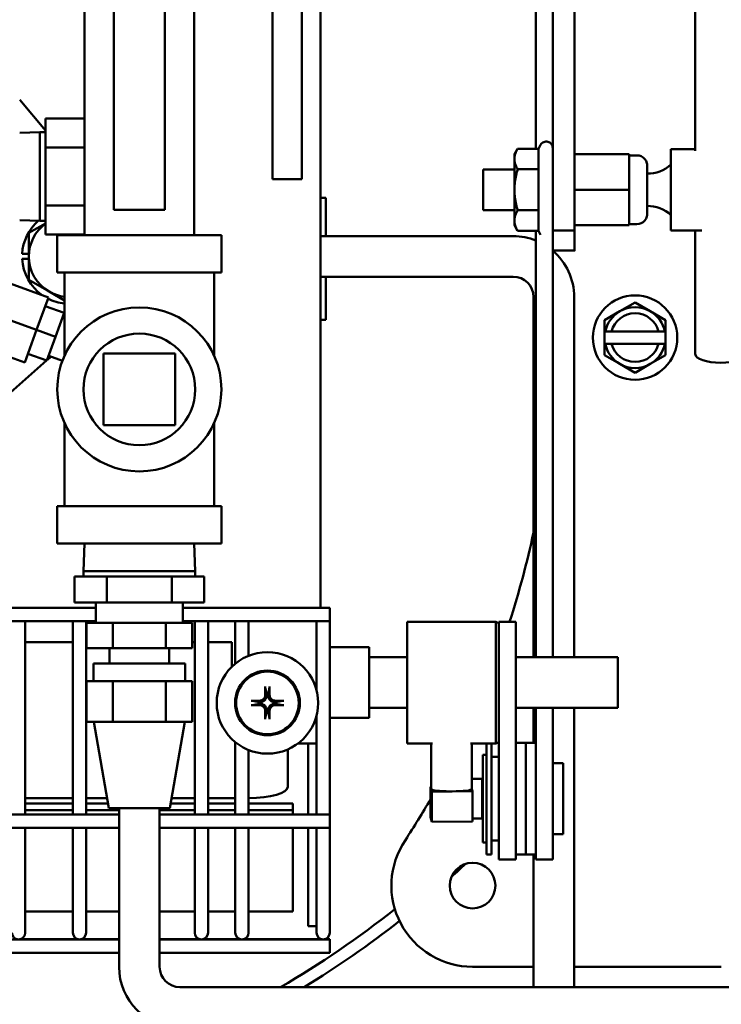
# Model space of a CAD drawing. Extents: x -130 to 94, y -66 to 71.
# Drawn here: x -42 to -38, y -41 to -35 of the extents above; entities that cross this region are included whole.
import ezdxf

# ---------------------------------------------------------------- set-up
doc = ezdxf.new("R2010")
doc.units = 0
doc.header["$LTSCALE"] = 0.35
doc.header["$MEASUREMENT"] = 0
doc.layers.get('DEFPOINTS').update_dxf_attribs({"linetype": 'CONTINUOUS'})
doc.layers.add('DIMENSIONS', color=60, linetype='CONTINUOUS')
doc.layers.add('Visible (ANSI)', color=7, linetype='CONTINUOUS', lineweight=50)
doc.styles.add('ROMANS', font='romans.shx')
doc.dimstyles.new('DIM$0', dxfattribs={"dimscale": 12.8, "dimtxt": 0.125, "dimasz": 0.1563, "dimexe": 0.125, "dimexo": 0.0625, "dimgap": 0.09375, "dimtad": 0, "dimdec": 6, "dimzin": 0, "dimdsep": 46, "dimlunit": 5, "dimtxsty": 'ROMANS', "dimcen": 0, "dimaunit": 1, "dimadec": 0, "dimazin": 0, "dimtfac": 0.87, "dimtdec": 6, "dimtix": 1, "dimtofl": 0, "dimtmove": 0, "dimatfit": 3, "dimfxl": 1, "dimtolj": 1, "dimtzin": 0, "dimarcsym": 0})

# ---------------------------------------------------------------- blocks, each defined once
blk = doc.blocks.new('*D7')
at = {"layer": 'DEFPOINTS', "color": 0, "transparency": 16777216}
for p in [(-61.7482, 9.7144), (-16.3347, 9.7144), (-61.5733, -47.2856)]:
    blk.add_point(p, dxfattribs=at)
at = {"layer": 'DIMENSIONS', "color": 0, "lineweight": -2, "transparency": 16777216}
for p, q in [((-60.9482, 9.7144), (-14.7347, 9.7144)), ((-16.3347, 7.7138), (-16.3347, -16.2903)), ((-16.3347, -45.2849), (-16.3347, -21.2808)), ((-60.7733, -47.2856), (-14.7347, -47.2856))]:
    blk.add_line(p, q, dxfattribs=at)
at = {"layer": 'DIMENSIONS', "color": 0, "transparency": 16777216}
for points in [[(-16.6682, 7.7138), (-16.0013, 7.7138), (-16.3347, 9.7144)], [(-16.6682, -45.2849), (-16.0013, -45.2849), (-16.3347, -47.2856)]]:
    blk.add_solid(points, dxfattribs=at)
at = {"layer": 'DIMENSIONS', "color": 0, "transparency": 16777216, "insert": (-16.3347, -18.7856), "char_height": 1.6, "attachment_point": 5, "rotation": 90, "style": 'ROMANS'}
blk.add_mtext('\\A1;57', dxfattribs=at)

msp = doc.modelspace()

# ---------------------------------------------------------------- linework, layer by layer
at = {"layer": 'Visible (ANSI)'}
for p, q in [((-38.0968594, -36.0918425), (-38.0968594, -31.4219756)), ((-38.8394279, -32.8147909), (-38.8392706, -36.0797183)), ((-38.8393032, -36.5834629), (-38.8395117, -33.0470781)), ((-38.9740091, -33.0911727), (-38.9738032, -36.5834629)), ((-40.4042492, -34.5603032), (-40.4042492, -38.9073653)), ((-41.8564844, -36.6110409), (-41.8564844, -34.8300558)), ((-41.1814844, -36.6110409), (-41.1814844, -34.8300558)), ((-40.6987988, -34.9387218), (-40.6987988, -35.7671883)), ((-40.5194988, -35.7671883), (-40.5194988, -34.9387218)), ((-39.0781329, -34.9772494), (-39.0781329, -36.0787112)), ((-41.6752969, -35.0424149), (-41.6752969, -36.4551034)), ((-41.3627969, -35.0424149), (-41.3627969, -36.4551034)), ((-38.8393443, -35.0225785), (-38.8392862, -36.1125899)), ((-38.8393008, -36.3035356), (-38.8393579, -35.2328079)), ((-42.2553411, -35.7787495), (-42.0963411, -35.9670792)), ((-40.6987988, -36.2671883), (-40.6987988, -35.7671883)), ((-40.5194988, -35.7671883), (-40.5194988, -36.2671883)), ((-41.8564844, -35.8922158), (-42.0963411, -35.8922158)), ((-42.0963411, -35.8922158), (-42.0963411, -36.0711944)), ((-42.2553411, -35.9804755), (-42.1304219, -35.9765717)), ((-42.1304219, -35.9765717), (-42.1304219, -36.5237742)), ((-42.0963411, -35.9765717), (-42.1304219, -35.9765717)), ((-42.0963411, -36.0711944), (-42.0963411, -36.4291516)), ((-41.8564844, -36.0711944), (-42.0963411, -36.0711944)), ((-39.2097869, -36.1125906), (-39.1902279, -36.0787135)), ((-39.0623539, -36.0787112), (-39.1902266, -36.0787112)), ((-39.0623539, -36.0787112), (-39.0484279, -36.0545906)), ((-38.2462869, -36.0815906), (-38.0968594, -36.0815906)), ((-38.8392943, -36.1125981), (-38.8393018, -36.3316055)), ((-38.8392795, -36.1125832), (-38.8392943, -36.1125981)), ((-38.5032943, -36.1125981), (-38.8392943, -36.1125981)), ((-38.5032795, -36.1125832), (-38.8392795, -36.1125832)), ((-38.5032943, -36.1125981), (-38.5033018, -36.3316055)), ((-38.5032795, -36.1125832), (-38.5032943, -36.1125981)), ((-38.4557869, -36.1195906), (-38.5032869, -36.1195906)), ((-38.5032792, -36.1195906), (-38.5032795, -36.1125832)), ((-39.2097975, -36.2065906), (-39.4022869, -36.2065906)), ((-39.0623668, -36.2051767), (-39.1902395, -36.2051767)), ((-38.8392975, -36.2065906), (-38.839306, -36.2065906)), ((-40.5194988, -36.2671883), (-40.6987988, -36.2671883)), ((-40.4042492, -36.382221), (-40.3709261, -36.382221)), ((-40.3709261, -36.382221), (-40.3709261, -36.617173)), ((-38.5033018, -36.3316055), (-38.8393018, -36.3316055)), ((-38.8393018, -36.3316055), (-38.8392943, -36.5505981)), ((-38.5033018, -36.3316055), (-38.5032943, -36.5505981)), ((-42.0963411, -36.4291516), (-42.0963411, -36.6081301)), ((-41.8564844, -36.4291516), (-42.0963411, -36.4291516)), ((-39.2097975, -36.4565906), (-39.4022869, -36.4565906)), ((-39.0623668, -36.4580561), (-39.1902395, -36.4580561)), ((-42.2553411, -36.5198705), (-42.1304219, -36.5237742)), ((-42.1990911, -36.5978354), (-42.0963411, -36.5385127)), ((-42.0963411, -36.5237742), (-42.1304219, -36.5237742)), ((-39.2097869, -36.5505906), (-39.1902451, -36.584438)), ((-38.5032943, -36.5505981), (-38.8392943, -36.5505981)), ((-38.5032943, -36.5505981), (-38.5032795, -36.5505832)), ((-38.4557869, -36.5435906), (-38.5032869, -36.5435906)), ((-38.5032795, -36.5505832), (-38.5032792, -36.5435906)), ((-42.1990911, -36.742173), (-42.1990911, -36.5978354)), ((-41.8564844, -36.6081301), (-42.0963411, -36.6081301)), ((-42.0239844, -36.6110409), (-41.0139844, -36.6110409)), ((-42.0239844, -36.6110409), (-42.0239844, -36.8410409)), ((-41.0139844, -36.6110409), (-41.0139844, -36.8410409)), ((-39.2172492, -36.617173), (-40.4042492, -36.617173)), ((-39.0623539, -36.58447), (-39.1902266, -36.58447)), ((-39.0781329, -36.58447), (-39.0781329, -39.210923)), ((-39.0623539, -36.58447), (-39.0484279, -36.6085906)), ((-38.9738032, -36.5834629), (-38.8393032, -36.5834629)), ((-38.2462869, -36.5815906), (-38.0562154, -36.5815906)), ((-38.0968594, -37.3426788), (-38.0968594, -36.5815906)), ((-42.2401733, -36.726573), (-42.1990911, -36.726573)), ((-42.1990911, -36.8865105), (-42.1990911, -36.742173)), ((-38.9737869, -36.7065906), (-38.8392869, -36.7065906)), ((-38.9735329, -39.210923), (-38.9735329, -36.7065906)), ((-38.9674001, -36.7125296), (-38.9674001, -36.7065906)), ((-42.1990911, -36.757773), (-42.2401733, -36.757773)), ((-42.0239844, -36.8410409), (-41.0139844, -36.8410409)), ((-41.9789844, -36.8410409), (-41.9789844, -37.3526542)), ((-41.0589844, -36.8410409), (-41.0589844, -37.3526542)), ((-39.2172492, -36.867173), (-40.4042492, -36.867173)), ((-40.3709261, -36.867173), (-40.3709261, -37.132221)), ((-42.3138534, -36.9089775), (-42.0788821, -36.9943504)), ((-42.0740911, -36.9586793), (-42.1990911, -36.8865105)), ((-41.9789844, -37.0135892), (-42.0740911, -36.9586793)), ((-42.1516198, -37.1945458), (-42.0788821, -36.9943504)), ((-42.0982618, -37.0476888), (-41.9807762, -37.0903753)), ((-39.0922492, -39.210923), (-39.0922492, -36.992173)), ((-38.8422492, -39.210923), (-38.8422492, -36.992173)), ((-38.4674001, -37.0257856), (-38.5611501, -37.0799122)), ((-38.3736501, -37.0799122), (-38.4674001, -37.0257856)), ((-42.3865911, -37.109173), (-42.1516198, -37.1945458)), ((-42.0341342, -37.2372323), (-41.9807762, -37.0903753)), ((-38.5611501, -37.0799122), (-38.6549001, -37.1340388)), ((-38.2799001, -37.1340388), (-38.3736501, -37.0799122)), ((-41.9914478, -37.1197467), (-41.9789844, -37.124275)), ((-40.3709261, -37.132221), (-40.4042492, -37.132221)), ((-38.6549001, -37.1340388), (-38.6549001, -37.204792)), ((-38.2799001, -37.204792), (-38.2799001, -37.1340388)), ((-42.2243575, -37.3947413), (-42.1516198, -37.1945458)), ((-42.1516198, -37.1945458), (-42.0341342, -37.2372323)), ((-38.6511118, -37.204792), (-38.6549001, -37.204792)), ((-38.6549001, -37.279792), (-38.6549001, -37.204792)), ((-38.6511118, -37.204792), (-38.6126369, -37.204792)), ((-38.6126369, -37.204792), (-38.3221632, -37.204792)), ((-38.3221632, -37.204792), (-38.2836883, -37.204792)), ((-38.2799001, -37.204792), (-38.2836883, -37.204792)), ((-38.2799001, -37.204792), (-38.2799001, -37.279792)), ((-42.0874923, -37.3840893), (-42.0341342, -37.2372323)), ((-38.6549001, -37.279792), (-38.6511118, -37.279792)), ((-38.6549001, -37.279792), (-38.6549001, -37.3505451)), ((-38.6126369, -37.279792), (-38.6511118, -37.279792)), ((-38.3221632, -37.279792), (-38.6126369, -37.279792)), ((-38.2836883, -37.279792), (-38.3221632, -37.279792)), ((-38.2836883, -37.279792), (-38.2799001, -37.279792)), ((-38.2799001, -37.3505451), (-38.2799001, -37.279792)), ((-42.4593287, -37.3093684), (-42.2243575, -37.3947413)), ((-42.2049779, -37.3414029), (-42.0874923, -37.3840893)), ((-42.0768207, -37.3547179), (-41.9924463, -37.3853739)), ((-41.7389844, -37.3410409), (-41.7389845, -37.7810409)), ((-41.2989844, -37.3410409), (-41.7389844, -37.3410409)), ((-41.2989845, -37.7810409), (-41.2989844, -37.3410409)), ((-38.6549001, -37.3505451), (-38.5611501, -37.4046717)), ((-38.3736501, -37.4046717), (-38.2799001, -37.3505451)), ((-42.0893748, -37.3834053), (-42.6011302, -37.8358237)), ((-42.06272, -37.3598411), (-42.0862354, -37.3806299)), ((-38.5611501, -37.4046717), (-38.4674001, -37.4587983)), ((-38.4674001, -37.4587983), (-38.3736501, -37.4046717)), ((-41.9789844, -37.7694276), (-41.9789844, -38.2810409)), ((-41.0589844, -37.7694275), (-41.0589844, -38.2810409)), ((-41.7389845, -37.7810409), (-41.2989845, -37.7810409)), ((-42.0239844, -38.2810409), (-41.0139844, -38.2810409)), ((-42.0239844, -38.2810409), (-42.0239844, -38.5110409)), ((-41.0139844, -38.2810409), (-41.0139844, -38.5110409)), ((-42.0239844, -38.5110409), (-41.0139844, -38.5110409)), ((-41.8564907, -38.5110409), (-41.8617694, -38.6799601)), ((-41.1814782, -38.5110409), (-41.1761995, -38.6799601)), ((-41.1761995, -38.6799601), (-41.8617694, -38.6799601)), ((-41.8617694, -38.7140409), (-41.8617694, -38.6799601)), ((-41.1761995, -38.7140409), (-41.1761995, -38.6799601)), ((-41.7181703, -38.7140409), (-41.9173561, -38.7140409)), ((-41.9173561, -38.8740409), (-41.9173561, -38.7140409)), ((-41.3197986, -38.7140409), (-41.7181703, -38.7140409)), ((-41.7181703, -38.8740409), (-41.7181703, -38.7140409)), ((-41.3197986, -38.8740409), (-41.3197986, -38.7140409)), ((-41.1206128, -38.7140409), (-41.3197986, -38.7140409)), ((-41.1206128, -38.8740409), (-41.1206128, -38.7140409)), ((-41.7864845, -38.9073653), (-42.8815911, -38.9073653)), ((-41.9173561, -38.8740409), (-41.7181703, -38.8740409)), ((-41.7864845, -38.8740409), (-41.7864845, -38.9992909)), ((-41.7181703, -38.8740409), (-41.3197986, -38.8740409)), ((-41.3197986, -38.8740409), (-41.1206128, -38.8740409)), ((-41.2514845, -38.8740409), (-41.2514845, -38.9992909)), ((-40.3461907, -38.9073653), (-41.2514845, -38.9073653)), ((-40.3461907, -38.9893653), (-40.3461907, -38.9073653)), ((-41.7864845, -38.9893653), (-42.8815911, -38.9893653)), ((-42.2211907, -38.9893653), (-42.2211907, -40.1788653)), ((-41.9281907, -38.9893653), (-41.9281907, -40.1788653)), ((-41.8461907, -38.9893653), (-41.8461907, -40.1788653)), ((-40.3461907, -38.9893653), (-41.2514845, -38.9893653)), ((-41.1781907, -38.9893653), (-41.1781907, -40.1788653)), ((-41.0961907, -38.9893653), (-41.0961907, -40.1788653)), ((-40.9281907, -38.9893653), (-40.9281907, -39.2502809)), ((-40.8461907, -38.9893653), (-40.8461907, -39.2019401)), ((-40.4281907, -38.9893653), (-40.4281907, -39.4124147)), ((-40.3461907, -38.9893653), (-40.3461907, -40.1788653)), ((-39.8692329, -39.7421711), (-39.8692329, -38.9921711)), ((-39.8692329, -38.9921711), (-39.3242329, -38.9921711)), ((-39.3242329, -39.7421711), (-39.3242329, -38.9921711)), ((-39.3067329, -39.0009211), (-39.3242329, -38.9921711)), ((-39.3067329, -39.6566615), (-39.3067329, -38.9921711)), ((-39.2021329, -38.9921711), (-39.3067329, -38.9921711)), ((-39.2021329, -39.6566615), (-39.2021329, -38.9921711)), ((-41.8440327, -38.9992909), (-41.6815086, -38.9992909)), ((-41.8440327, -38.9992909), (-41.8440327, -39.1555409)), ((-41.6815086, -38.9992909), (-41.3564603, -38.9992909)), ((-41.6815086, -38.9992909), (-41.6815086, -39.1555409)), ((-41.3564603, -38.9992909), (-41.1939362, -38.9992909)), ((-41.3564603, -38.9992909), (-41.3564603, -39.1555409)), ((-41.1939362, -38.9992909), (-41.1939362, -39.1555409)), ((-41.9281907, -39.117173), (-42.2211907, -39.117173)), ((-41.8440327, -39.117173), (-41.8461907, -39.117173)), ((-41.8440327, -39.1555409), (-41.6815086, -39.1555409)), ((-41.7019845, -39.1555409), (-41.7019845, -39.2495409)), ((-41.6815086, -39.1555409), (-41.3564603, -39.1555409)), ((-41.3564603, -39.1555409), (-41.1939362, -39.1555409)), ((-41.3359845, -39.1555409), (-41.3359845, -39.2495409)), ((-41.1781907, -39.117173), (-41.1939362, -39.117173)), ((-40.9490911, -39.117173), (-41.0961907, -39.117173)), ((-40.9490911, -39.2690033), (-40.9490911, -39.117173)), ((-40.1039492, -39.149673), (-40.3461907, -39.149673)), ((-40.1039492, -39.149673), (-40.1039492, -39.584673)), ((-39.8692329, -39.210923), (-40.1039492, -39.210923)), ((-38.5742329, -39.210923), (-39.2021329, -39.210923)), ((-38.5742329, -39.523423), (-38.5742329, -39.210923)), ((-41.2374845, -39.2495409), (-41.8004845, -39.2495409)), ((-41.8004845, -39.2495409), (-41.8004845, -39.3585409)), ((-41.2374845, -39.2495409), (-41.2374845, -39.3585409)), ((-41.8434553, -39.3585409), (-41.7707228, -39.3585409)), ((-41.8434553, -39.3585409), (-41.8434553, -39.6085409)), ((-41.7539523, -39.3585409), (-41.7707228, -39.3585409)), ((-41.7539523, -39.3585409), (-41.6812199, -39.3585409)), ((-41.6812199, -39.3585409), (-41.535755, -39.3585409)), ((-41.6812199, -39.3585409), (-41.6812199, -39.6085409)), ((-41.5022139, -39.3585409), (-41.535755, -39.3585409)), ((-41.5022139, -39.3585409), (-41.356749, -39.3585409)), ((-41.356749, -39.3585409), (-41.2840166, -39.3585409)), ((-41.356749, -39.3585409), (-41.356749, -39.6085409)), ((-41.2672461, -39.3585409), (-41.2840166, -39.3585409)), ((-41.2672461, -39.3585409), (-41.1945136, -39.3585409)), ((-41.1945136, -39.3585409), (-41.1945136, -39.6085409)), ((-40.7434384, -39.3980911), (-40.7349707, -39.4427385)), ((-40.7257114, -39.4427385), (-40.7172437, -39.3980911)), ((-40.7797755, -39.4875434), (-40.8244229, -39.4790757)), ((-40.8244229, -39.5052703), (-40.7797755, -39.4968026)), ((-40.6362592, -39.4790757), (-40.6809066, -39.4875434)), ((-40.6809066, -39.4968026), (-40.6362592, -39.5052703)), ((-39.8692329, -39.523423), (-40.1039492, -39.523423)), ((-38.5742329, -39.523423), (-39.2021329, -39.523423)), ((-39.0922492, -39.7385313), (-39.0922492, -39.523423)), ((-39.0781329, -39.523423), (-39.0781329, -40.1999893)), ((-38.9735329, -40.1999893), (-38.9735329, -39.523423)), ((-38.8422492, -41.117173), (-38.8422492, -39.523423)), ((-40.7349707, -39.5416075), (-40.7434384, -39.5862548)), ((-40.7172437, -39.5862548), (-40.7257114, -39.5416075)), ((-40.4281907, -39.5719313), (-40.4281907, -40.1788653)), ((-40.1039492, -39.584673), (-40.3461907, -39.584673)), ((-41.8434553, -39.6085409), (-41.7623376, -39.6085409)), ((-41.7064845, -40.1397909), (-41.7999845, -39.6085409)), ((-41.7623376, -39.6085409), (-41.6812199, -39.6085409)), ((-41.6812199, -39.6085409), (-41.5189845, -39.6085409)), ((-41.5189845, -39.6085409), (-41.356749, -39.6085409)), ((-41.356749, -39.6085409), (-41.2756313, -39.6085409)), ((-41.3314845, -40.1397909), (-41.2379845, -39.6085409)), ((-41.2756313, -39.6085409), (-41.1945136, -39.6085409)), ((-39.3067329, -39.6566615), (-39.3067329, -40.3717717)), ((-39.2021329, -39.6566615), (-39.2021329, -40.3717717)), ((-40.9281907, -39.7340651), (-40.9281907, -40.1788653)), ((-40.6054829, -39.7786458), (-40.6054829, -40.0089887)), ((-40.5101992, -39.742173), (-40.5428411, -39.742173)), ((-40.4281907, -39.742173), (-40.5101992, -39.742173)), ((-40.4789492, -39.742173), (-40.4789492, -40.1788653)), ((-39.8692329, -39.7421711), (-39.7145196, -39.7421711)), ((-39.7222329, -40.0226346), (-39.7222329, -39.7421711)), ((-39.4799461, -39.7421711), (-39.3242329, -39.7421711)), ((-39.4722329, -40.0226346), (-39.4722329, -39.7421711)), ((-39.3827329, -40.4257813), (-39.3827329, -39.7421711)), ((-39.3517329, -40.4257813), (-39.3517329, -39.7421711)), ((-39.3067329, -39.7334211), (-39.3242329, -39.7421711)), ((-39.2021329, -39.7385313), (-39.1401329, -39.7385313)), ((-39.1401329, -39.7385313), (-39.1401329, -40.4260313)), ((-39.1401329, -39.7385313), (-39.0781329, -39.7385313)), ((-39.1401329, -39.7385313), (-39.1401329, -40.4260313)), ((-40.8461907, -39.7824058), (-40.8461907, -40.1788653)), ((-39.4045329, -40.3522813), (-39.4045329, -39.8122813)), ((-39.3827329, -39.8122813), (-39.4045329, -39.8122813)), ((-39.3517329, -39.8247813), (-39.3067329, -39.8247813)), ((-38.9735329, -39.8637813), (-38.9105329, -39.8637813)), ((-38.9105329, -39.8637813), (-38.9105329, -40.3007813)), ((-39.4075329, -39.9597813), (-39.4722329, -39.9597813)), ((-39.4075329, -40.2047813), (-39.4075329, -39.9597813)), ((-39.7263305, -40.008713), (-39.7222329, -40.0086973)), ((-39.7221634, -40.0231149), (-39.7263305, -40.008713)), ((-39.7263305, -40.194963), (-39.7263305, -40.008713)), ((-39.7179964, -40.0375169), (-39.7221634, -40.0231149)), ((-39.4722329, -40.0223943), (-39.4681353, -40.0365561)), ((-39.4045329, -39.9788153), (-39.4075329, -39.9788153)), ((-41.9281907, -40.0789605), (-42.2211907, -40.0789605)), ((-41.7171906, -40.0789605), (-41.8461907, -40.0789605)), ((-41.1781907, -40.0789605), (-41.3207783, -40.0789605)), ((-40.9281907, -40.0789605), (-41.0961907, -40.0789605)), ((-39.5930659, -40.0370365), (-39.7179964, -40.0375169)), ((-39.7179964, -40.2237668), (-39.7179964, -40.0375169)), ((-39.4681353, -40.0365561), (-39.5930659, -40.0370365)), ((-39.4681353, -40.2228061), (-39.4681353, -40.0365561)), ((-41.9281907, -40.1112142), (-42.2211907, -40.1112142)), ((-41.7115139, -40.1112142), (-41.8461907, -40.1112142)), ((-41.7064845, -40.1397909), (-41.3314845, -40.1397909)), ((-41.6438399, -41.1173405), (-41.6438399, -40.1397909)), ((-41.3938399, -41.1173405), (-41.3938399, -40.1397909)), ((-41.1781907, -40.1112142), (-41.326455, -40.1112142)), ((-40.9281907, -40.1112142), (-41.0961907, -40.1112142)), ((-40.5742329, -40.1112142), (-40.8461907, -40.1112142)), ((-40.5742329, -40.1112142), (-40.5742329, -40.1534992)), ((-41.6438399, -40.1788653), (-46.7070899, -40.1788653)), ((-42.2211907, -40.1534992), (-41.9281907, -40.1534992)), ((-41.8461907, -40.1534992), (-41.6438399, -40.1534992)), ((-41.3938399, -40.1534992), (-41.1781907, -40.1534992)), ((-40.3461907, -40.1788653), (-41.3938399, -40.1788653)), ((-41.0961907, -40.1534992), (-40.9281907, -40.1534992)), ((-40.8461907, -40.1534992), (-40.5742329, -40.1534992)), ((-40.5742329, -40.1534992), (-40.5742329, -40.1788653)), ((-40.3461907, -40.2608653), (-40.3461907, -40.1788653)), ((-39.7179964, -40.2237668), (-39.7263305, -40.194963)), ((-39.4075329, -40.2047813), (-39.4681353, -40.2047813)), ((-39.4045329, -40.1857472), (-39.4075329, -40.1857472)), ((-39.0781329, -40.4574277), (-39.0781329, -40.1999893)), ((-38.9735329, -40.1999893), (-38.9735329, -40.4574277)), ((-41.6438399, -40.2608653), (-46.7070899, -40.2608653)), ((-42.2211907, -40.2608653), (-42.2211907, -40.8448653)), ((-41.9281907, -40.2608653), (-41.9281907, -40.8448653)), ((-41.8461907, -40.2608653), (-41.8461907, -40.8448653)), ((-40.3461907, -40.2608653), (-41.3938399, -40.2608653)), ((-41.1781907, -40.2608653), (-41.1781907, -40.8448653)), ((-41.0961907, -40.2608653), (-41.0961907, -40.8448653)), ((-40.9281907, -40.2608653), (-40.9281907, -40.8448653)), ((-40.8461907, -40.2608653), (-40.8461907, -40.8448653)), ((-40.5742329, -40.2608653), (-40.5742329, -40.4026804)), ((-40.4789492, -40.2608653), (-40.4789492, -40.867173)), ((-40.4281907, -40.2608653), (-40.4281907, -40.8448653)), ((-40.3461907, -40.2608653), (-40.3461907, -40.8448653)), ((-39.4681353, -40.2228061), (-39.7179964, -40.2237668)), ((-38.9735329, -40.3007813), (-38.9105329, -40.3007813)), ((-39.3827329, -40.3522813), (-39.4045329, -40.3522813)), ((-39.3517329, -40.3397813), (-39.3067329, -40.3397813)), ((-39.3067329, -40.4572813), (-39.3067329, -40.3717717)), ((-39.2021329, -40.4572813), (-39.2021329, -40.3717717)), ((-40.5742329, -40.4247775), (-40.5742329, -40.4026804)), ((-40.5742329, -40.4247775), (-40.5742329, -40.777173)), ((-39.3517329, -40.4257813), (-39.3827329, -40.4257813)), ((-39.2021329, -40.4260313), (-39.1401329, -40.4260313)), ((-39.1401329, -40.4260313), (-39.0781329, -40.4260313)), ((-39.0922492, -41.117173), (-39.0922492, -40.4260313)), ((-39.2021329, -40.4572813), (-39.3067329, -40.4572813)), ((-39.0781329, -40.4574277), (-38.9735329, -40.4574277)), ((-41.9281907, -40.777173), (-42.2211907, -40.777173)), ((-41.6438399, -40.777173), (-41.8461907, -40.777173)), ((-41.1781907, -40.777173), (-41.3938399, -40.777173)), ((-40.9281907, -40.777173), (-41.0961907, -40.777173)), ((-40.5742329, -40.777173), (-40.8461907, -40.777173)), ((-42.2211907, -40.9073653), (-42.2211907, -40.8448653)), ((-41.9281907, -40.8448653), (-41.9281907, -40.9073653)), ((-41.8461907, -40.9073653), (-41.8461907, -40.8448653)), ((-41.1781907, -40.8448653), (-41.1781907, -40.9073653)), ((-41.0961907, -40.9073653), (-41.0961907, -40.8448653)), ((-40.9281907, -40.8448653), (-40.9281907, -40.9073653)), ((-40.8461907, -40.9073653), (-40.8461907, -40.8448653)), ((-40.4281907, -40.867173), (-40.4789492, -40.867173)), ((-40.4281907, -40.8448653), (-40.4281907, -40.9073653)), ((-40.3461907, -40.9073653), (-40.3461907, -40.8448653)), ((-41.6438399, -40.9483653), (-46.7070899, -40.9483653)), ((-41.8998398, -40.9463653), (-42.2495415, -40.9463653)), ((-41.6438399, -40.9463653), (-41.8745415, -40.9463653)), ((-41.1498398, -40.9463653), (-41.3938399, -40.9463653)), ((-40.3461907, -40.9483653), (-41.3938399, -40.9483653)), ((-40.8998398, -40.9463653), (-41.1245415, -40.9463653)), ((-40.3998398, -40.9463653), (-40.8745415, -40.9463653)), ((-40.3461907, -40.9463653), (-40.3745415, -40.9463653)), ((-40.3461907, -40.9483653), (-40.3461907, -40.9463653)), ((-40.3461907, -41.0303653), (-40.3461907, -40.9483653)), ((-41.6438399, -41.0303653), (-46.7070899, -41.0303653)), ((-41.6438399, -41.0323653), (-46.7070899, -41.0323653)), ((-40.3461907, -41.0303653), (-41.3938399, -41.0303653)), ((-40.3461907, -41.0323653), (-41.3938399, -41.0323653)), ((-40.3461907, -41.0323653), (-40.3461907, -41.0303653)), ((-39.0922492, -41.117292), (-39.4674001, -41.117292)), ((-39.0922492, -41.117173), (-39.0922492, -41.2423405)), ((-38.8422492, -41.2423405), (-38.8422492, -41.117173)), ((-37.9364946, -41.117292), (-38.8422492, -41.117292)), ((-29.8008399, -41.2423405), (-41.2688399, -41.2423405))]:
    msp.add_line(p, q, dxfattribs=at)
at = {"layer": 'Visible (ANSI)', "flags": 128}
for points in [[(-39.1902266, -36.0787112), (-39.1918773, -36.0816211), (-39.1934462, -36.0844904), (-39.1949353, -36.0873217), (-39.1963462, -36.0901175), (-39.1976808, -36.0928803), (-39.1989404, -36.0956124), (-39.2001263, -36.098316), (-39.2012399, -36.1009934), (-39.2022823, -36.1036468), (-39.2032544, -36.1062782), (-39.2041571, -36.1088898), (-39.2049912, -36.1114837), (-39.2057575, -36.1140618), (-39.2064564, -36.1166261), (-39.2070884, -36.1191786), (-39.207654, -36.1217213), (-39.2081532, -36.1242561), (-39.2085864, -36.1267851), (-39.2089536, -36.12931), (-39.2092546, -36.1318329), (-39.2094894, -36.1343557), (-39.2096578, -36.1368805), (-39.2097592, -36.1394092), (-39.2097933, -36.1419439)], [(-39.0484279, -36.0545906), (-39.0447786, -36.0493075), (-39.0403352, -36.0446709), (-39.0352054, -36.0408121), (-39.0295258, -36.0378172), (-39.0234394, -36.0357761), (-39.0171049, -36.0347285), (-39.010685, -36.0347143), (-39.0043442, -36.0357211), (-38.9982483, -36.0377356), (-38.9925504, -36.0406935), (-38.9874025, -36.0445306), (-38.9829309, -36.0491366), (-38.9792584, -36.0544035), (-38.9764707, -36.0601857), (-38.974651, -36.0663212), (-38.9738334, -36.0726634)], [(-39.2097933, -36.1419439), (-39.2097598, -36.1444786), (-39.2096588, -36.1470073), (-39.209491, -36.1495321), (-39.2092567, -36.152055), (-39.2089562, -36.1545779), (-39.2085895, -36.1571028), (-39.2081569, -36.1596317), (-39.2076581, -36.1621665), (-39.2070931, -36.1647093), (-39.2064615, -36.1672618), (-39.2057632, -36.1698261), (-39.2049974, -36.1724042), (-39.2041638, -36.174998), (-39.2032616, -36.1776097), (-39.2022901, -36.1802411), (-39.2012483, -36.1828945), (-39.2001352, -36.1855719), (-39.1989498, -36.1882755), (-39.1976908, -36.1910076), (-39.1963568, -36.1937703), (-39.1949464, -36.1965662), (-39.1934579, -36.1993975), (-39.1918895, -36.2022668), (-39.1902395, -36.2051767)], [(-38.4557869, -36.1195906), (-38.441991, -36.1211364), (-38.4288948, -36.1256769), (-38.4171095, -36.1329961), (-38.4072257, -36.1427494), (-38.3997499, -36.1544233), (-38.3950244, -36.167457), (-38.3937782, -36.1742695), (-38.3932944, -36.1811246), (-38.3932868, -36.1819946), (-38.3932865, -36.182192), (-38.3932861, -36.1827266), (-38.3932853, -36.1846942), (-38.3932845, -36.1879256), (-38.3932837, -36.1923829), (-38.393283, -36.1980354), (-38.3932822, -36.2048682), (-38.3932816, -36.2127913), (-38.3932809, -36.2217093), (-38.3932804, -36.2315972)], [(-38.3932869, -36.2315906), (-38.3731084, -36.231318), (-38.3529945, -36.2290266), (-38.3332461, -36.2247544), (-38.3140756, -36.218521), (-38.2955567, -36.210368), (-38.2779537, -36.2004241), (-38.261504, -36.1888059), (-38.2462984, -36.1756016)], [(-39.1902395, -36.2051767), (-39.1918898, -36.2109952), (-39.1934585, -36.2167327), (-39.1949473, -36.2223942), (-39.196358, -36.2279847), (-39.1976922, -36.2335091), (-39.1989515, -36.2389721), (-39.2001372, -36.2443783), (-39.2012505, -36.249732), (-39.2022926, -36.2550376), (-39.2032644, -36.2602995), (-39.2041669, -36.2655216), (-39.2050008, -36.2707083), (-39.2057668, -36.2758634), (-39.2064654, -36.280991), (-39.2070972, -36.286095), (-39.2076625, -36.2911794), (-39.2081615, -36.296248), (-39.2085944, -36.3013048), (-39.2089613, -36.3063536), (-39.2092621, -36.3113984), (-39.2094967, -36.3164431), (-39.2096647, -36.3214916), (-39.2097659, -36.326548), (-39.2097998, -36.3316164)], [(-39.2097998, -36.3316164), (-39.2097659, -36.3366847), (-39.2096647, -36.3417411), (-39.2094967, -36.3467897), (-39.2092621, -36.3518343), (-39.2089613, -36.3568791), (-39.2085944, -36.361928), (-39.2081615, -36.3669847), (-39.2076625, -36.3720534), (-39.2070972, -36.3771377), (-39.2064654, -36.3822418), (-39.2057668, -36.3873694), (-39.2050008, -36.3925245), (-39.2041669, -36.3977111), (-39.2032644, -36.4029333), (-39.2022926, -36.4081951), (-39.2012505, -36.4135008), (-39.2001372, -36.4188545), (-39.1989515, -36.4242606), (-39.1976922, -36.4297236), (-39.196358, -36.4352481), (-39.1949473, -36.4408386), (-39.1934585, -36.4465001), (-39.1918898, -36.4522375), (-39.1902395, -36.4580561)], [(-38.3932804, -36.4315894), (-38.3932809, -36.4414507), (-38.3932816, -36.4503961), (-38.3932822, -36.4583249), (-38.3932829, -36.4651317), (-38.3932837, -36.4707875), (-38.3932845, -36.4752601), (-38.3932853, -36.4784944), (-38.3932861, -36.4804593), (-38.3932865, -36.4809855), (-38.3932868, -36.4811876), (-38.3932947, -36.4820764), (-38.3937806, -36.488931), (-38.3950301, -36.4957465), (-38.3997571, -36.508772), (-38.4072369, -36.5204478), (-38.4171264, -36.5301971), (-38.4289068, -36.5375094), (-38.4420025, -36.5420493), (-38.4557869, -36.5435906)], [(-38.2462984, -36.4875796), (-38.2615448, -36.4743586), (-38.2780861, -36.4626877), (-38.2956722, -36.452739), (-38.3141317, -36.4446389), (-38.3333817, -36.4384054), (-38.3531394, -36.4341184), (-38.3731499, -36.4318486), (-38.3932869, -36.4315906)], [(-39.1902395, -36.4580561), (-39.1918895, -36.4609648), (-39.1934579, -36.4638329), (-39.1949464, -36.4666631), (-39.1963568, -36.4694578), (-39.1976908, -36.4722194), (-39.1989498, -36.4749504), (-39.2001352, -36.4776529), (-39.2012483, -36.4803292), (-39.2022901, -36.4829815), (-39.2032616, -36.4856119), (-39.2041638, -36.4882224), (-39.2049974, -36.4908152), (-39.2057632, -36.4933922), (-39.2064615, -36.4959555), (-39.2070931, -36.498507), (-39.2076581, -36.5010487), (-39.2081568, -36.5035825), (-39.2085895, -36.5061104), (-39.2089562, -36.5086342), (-39.2092567, -36.5111561), (-39.209491, -36.513678), (-39.2096588, -36.5162017), (-39.2097597, -36.5187294), (-39.2097933, -36.5212631)], [(-39.2097933, -36.5212631), (-39.2097592, -36.5237967), (-39.2096578, -36.5263244), (-39.2094894, -36.5288481), (-39.2092546, -36.53137), (-39.2089536, -36.5338919), (-39.2085864, -36.5364158), (-39.2081532, -36.5389436), (-39.207654, -36.5414774), (-39.2070884, -36.5440191), (-39.2064564, -36.5465706), (-39.2057575, -36.5491339), (-39.2049912, -36.5517109), (-39.2041571, -36.5543037), (-39.2032544, -36.5569142), (-39.2022823, -36.5595446), (-39.2012399, -36.5621969), (-39.2001263, -36.5648732), (-39.1989404, -36.5675757), (-39.1976808, -36.5703067), (-39.1963462, -36.5730683), (-39.1949353, -36.575863), (-39.1934462, -36.5786932), (-39.1918773, -36.5815614), (-39.1902266, -36.58447)], [(-40.7434383, -39.3980889), (-40.7434652, -39.3979345), (-40.743492, -39.397762), (-40.7435182, -39.3975744), (-40.7435434, -39.3973747), (-40.7435671, -39.3971661), (-40.7435891, -39.3969505), (-40.7436104, -39.3967162), (-40.7436313, -39.3964623), (-40.7436514, -39.3961932), (-40.7436705, -39.3959135), (-40.7436882, -39.3956278), (-40.7437042, -39.3953407), (-40.7437182, -39.3950555), (-40.7437309, -39.3947572), (-40.7437426, -39.3944436), (-40.7437531, -39.39412), (-40.7437621, -39.3937918), (-40.7437697, -39.3934642), (-40.7437756, -39.3931426), (-40.7437796, -39.3928314), (-40.743782, -39.3925153), (-40.7437828, -39.3921903), (-40.7437822, -39.3918617), (-40.74378, -39.3915345)], [(-40.7169021, -39.3915345), (-40.7169, -39.3918617), (-40.7168993, -39.3921903), (-40.7169001, -39.3925153), (-40.7169025, -39.3928314), (-40.7169065, -39.3931426), (-40.7169124, -39.3934642), (-40.71692, -39.3937918), (-40.716929, -39.39412), (-40.7169395, -39.3944436), (-40.7169512, -39.3947572), (-40.7169639, -39.3950555), (-40.716978, -39.3953407), (-40.7169939, -39.3956278), (-40.7170116, -39.3959135), (-40.7170307, -39.3961932), (-40.7170508, -39.3964623), (-40.7170717, -39.3967162), (-40.717093, -39.3969505), (-40.717115, -39.3971661), (-40.7171387, -39.3973747), (-40.7171639, -39.3975744), (-40.7171901, -39.397762), (-40.7172169, -39.3979345), (-40.7172438, -39.3980889)], [(-40.7439795, -39.4428417), (-40.7440507, -39.4450984), (-40.7442717, -39.447389), (-40.7446437, -39.449694), (-40.745168, -39.4519938), (-40.7458459, -39.454269), (-40.7466785, -39.4565), (-40.7476639, -39.4586686), (-40.7487899, -39.4607607), (-40.7500423, -39.4627627), (-40.751407, -39.4646613), (-40.7528698, -39.466443), (-40.7544177, -39.4680956), (-40.7560826, -39.4696521), (-40.7578749, -39.4711224), (-40.7597818, -39.4724922), (-40.7617899, -39.4737469), (-40.7638864, -39.4748721), (-40.7660579, -39.4758533), (-40.7682893, -39.4766812), (-40.7705614, -39.4773556), (-40.7728546, -39.4778772), (-40.7751495, -39.4782469), (-40.7774264, -39.4784656), (-40.7796723, -39.4785345)], [(-40.7347807, -39.4438118), (-40.7347766, -39.4466108), (-40.7349531, -39.4494393), (-40.7353121, -39.4522776), (-40.7358558, -39.4551059), (-40.7365861, -39.4579045), (-40.7375043, -39.4606539), (-40.7386072, -39.4633401), (-40.7398953, -39.4659544), (-40.7413702, -39.4684882), (-40.7430371, -39.4709345), (-40.7449055, -39.4732846), (-40.746985, -39.475529), (-40.7492294, -39.4776085), (-40.7515795, -39.4794769), (-40.7540258, -39.4811438), (-40.7565596, -39.4826187), (-40.7591739, -39.4839068), (-40.7618601, -39.4850097), (-40.7646095, -39.485928), (-40.7674081, -39.4866583), (-40.7702364, -39.4872019), (-40.7730747, -39.487561), (-40.7759032, -39.4877374), (-40.7787022, -39.4877333)], [(-40.7349707, -39.4427385), (-40.7349622, -39.4427833), (-40.7349538, -39.4428281), (-40.7349454, -39.4428729), (-40.7349371, -39.4429177), (-40.7349289, -39.4429624), (-40.7349206, -39.4430072), (-40.7349125, -39.443052), (-40.7349043, -39.4430967), (-40.7348963, -39.4431415), (-40.7348882, -39.4431862), (-40.7348802, -39.4432309), (-40.7348723, -39.4432757), (-40.7348644, -39.4433204), (-40.7348566, -39.4433651), (-40.7348488, -39.4434098), (-40.734841, -39.4434545), (-40.7348333, -39.4434992), (-40.7348257, -39.4435439), (-40.7348181, -39.4435885), (-40.7348105, -39.4436332), (-40.734803, -39.4436779), (-40.7347955, -39.4437225), (-40.7347881, -39.4437671), (-40.7347807, -39.4438118)], [(-40.6819799, -39.4877333), (-40.6847789, -39.4877374), (-40.6876074, -39.487561), (-40.6904457, -39.4872019), (-40.693274, -39.4866583), (-40.6960726, -39.485928), (-40.698822, -39.4850097), (-40.7015082, -39.4839068), (-40.7041225, -39.4826187), (-40.7066563, -39.4811438), (-40.7091026, -39.4794769), (-40.7114527, -39.4776085), (-40.7136971, -39.475529), (-40.7157766, -39.4732846), (-40.717645, -39.4709345), (-40.7193119, -39.4684882), (-40.7207868, -39.4659544), (-40.7220749, -39.4633401), (-40.7231778, -39.4606539), (-40.7240961, -39.4579045), (-40.7248263, -39.4551059), (-40.72537, -39.4522776), (-40.7257291, -39.4494393), (-40.7259055, -39.4466108), (-40.7259014, -39.4438118)], [(-40.7259014, -39.4438118), (-40.725894, -39.4437671), (-40.7258866, -39.4437225), (-40.7258791, -39.4436779), (-40.7258716, -39.4436332), (-40.725864, -39.4435885), (-40.7258564, -39.4435439), (-40.7258488, -39.4434992), (-40.7258411, -39.4434545), (-40.7258333, -39.4434098), (-40.7258255, -39.4433651), (-40.7258177, -39.4433204), (-40.7258098, -39.4432757), (-40.7258019, -39.4432309), (-40.7257939, -39.4431862), (-40.7257858, -39.4431415), (-40.7257778, -39.4430967), (-40.7257696, -39.443052), (-40.7257615, -39.4430072), (-40.7257533, -39.4429624), (-40.725745, -39.4429177), (-40.7257367, -39.4428729), (-40.7257283, -39.4428281), (-40.7257199, -39.4427833), (-40.7257114, -39.4427385)], [(-40.6810098, -39.4785345), (-40.6832665, -39.4784633), (-40.6855571, -39.4782423), (-40.687862, -39.4778703), (-40.6901618, -39.477346), (-40.692437, -39.4766682), (-40.694668, -39.4758355), (-40.6968366, -39.4748501), (-40.6989287, -39.4737242), (-40.7009307, -39.4724717), (-40.7028293, -39.471107), (-40.7046111, -39.4696442), (-40.7062637, -39.4680963), (-40.7078201, -39.4664315), (-40.7092905, -39.4646391), (-40.7106603, -39.4627323), (-40.711915, -39.4607241), (-40.7130402, -39.4586277), (-40.7140214, -39.4564562), (-40.7148493, -39.4542248), (-40.7155236, -39.4519527), (-40.7160453, -39.4496594), (-40.716415, -39.4473646), (-40.7166337, -39.4450876), (-40.7167026, -39.4428417)], [(-40.8309795, -39.478734), (-40.8306524, -39.4787319), (-40.8303237, -39.4787312), (-40.8299987, -39.478732), (-40.8296827, -39.4787344), (-40.8293715, -39.4787385), (-40.8290498, -39.4787443), (-40.8287222, -39.4787519), (-40.828394, -39.478761), (-40.8280704, -39.4787714), (-40.8277568, -39.4787831), (-40.8274585, -39.4787958), (-40.8271733, -39.4788099), (-40.8268862, -39.4788259), (-40.8266005, -39.4788435), (-40.8263208, -39.4788626), (-40.8260517, -39.4788827), (-40.8257978, -39.4789036), (-40.8255635, -39.4789249), (-40.8253479, -39.4789469), (-40.8251393, -39.4789707), (-40.8249397, -39.4789958), (-40.8247521, -39.479022), (-40.8245795, -39.4790488), (-40.8244251, -39.4790757)], [(-40.8244251, -39.5052702), (-40.8245795, -39.5052971), (-40.8247521, -39.5053239), (-40.8249397, -39.5053501), (-40.8251393, -39.5053753), (-40.8253479, -39.505399), (-40.8255635, -39.505421), (-40.8257978, -39.5054423), (-40.8260517, -39.5054632), (-40.8263208, -39.5054833), (-40.8266005, -39.5055024), (-40.8268862, -39.5055201), (-40.8271733, -39.5055361), (-40.8274585, -39.5055501), (-40.8277568, -39.5055629), (-40.8280704, -39.5055745), (-40.828394, -39.505585), (-40.8287222, -39.5055941), (-40.8290498, -39.5056016), (-40.8293715, -39.5056075), (-40.8296827, -39.5056115), (-40.8299987, -39.5056139), (-40.8303237, -39.5056148), (-40.8306524, -39.5056141), (-40.8309795, -39.5056119)], [(-40.7787022, -39.4877333), (-40.7787469, -39.4877259), (-40.7787915, -39.4877185), (-40.7788362, -39.487711), (-40.7788808, -39.4877035), (-40.7789255, -39.487696), (-40.7789702, -39.4876883), (-40.7790149, -39.4876807), (-40.7790595, -39.487673), (-40.7791042, -39.4876652), (-40.7791489, -39.4876574), (-40.7791937, -39.4876496), (-40.7792384, -39.4876417), (-40.7792831, -39.4876338), (-40.7793278, -39.4876258), (-40.7793726, -39.4876178), (-40.7794173, -39.4876097), (-40.7794621, -39.4876016), (-40.7795068, -39.4875934), (-40.7795516, -39.4875852), (-40.7795964, -39.4875769), (-40.7796412, -39.4875686), (-40.7796859, -39.4875602), (-40.7797307, -39.4875518), (-40.7797755, -39.4875434)], [(-40.7797755, -39.4968026), (-40.7797307, -39.4967941), (-40.7796859, -39.4967857), (-40.7796412, -39.4967774), (-40.7795964, -39.496769), (-40.7795516, -39.4967608), (-40.7795068, -39.4967526), (-40.7794621, -39.4967444), (-40.7794173, -39.4967363), (-40.7793726, -39.4967282), (-40.7793278, -39.4967201), (-40.7792831, -39.4967122), (-40.7792384, -39.4967042), (-40.7791937, -39.4966963), (-40.7791489, -39.4966885), (-40.7791042, -39.4966807), (-40.7790595, -39.496673), (-40.7790149, -39.4966653), (-40.7789702, -39.4966576), (-40.7789255, -39.49665), (-40.7788808, -39.4966424), (-40.7788362, -39.4966349), (-40.7787915, -39.4966275), (-40.7787469, -39.49662), (-40.7787022, -39.4966127)], [(-40.7796723, -39.5058114), (-40.7774156, -39.5058826), (-40.775125, -39.5061036), (-40.7728201, -39.5064756), (-40.7705203, -39.5069999), (-40.7682451, -39.5076778), (-40.7660141, -39.5085104), (-40.7638455, -39.5094958), (-40.7617534, -39.5106218), (-40.7597514, -39.5118742), (-40.7578528, -39.5132389), (-40.7560711, -39.5147017), (-40.7544184, -39.5162496), (-40.752862, -39.5179144), (-40.7513916, -39.5197068), (-40.7500218, -39.5216136), (-40.7487671, -39.5236218), (-40.747642, -39.5257182), (-40.7466607, -39.5278898), (-40.7458328, -39.5301212), (-40.7451585, -39.5323933), (-40.7446368, -39.5346865), (-40.7442671, -39.5369814), (-40.7440485, -39.5392583), (-40.7439795, -39.5415043)], [(-40.7787022, -39.4966127), (-40.7759032, -39.4966085), (-40.7730747, -39.496785), (-40.7702364, -39.497144), (-40.7674081, -39.4976877), (-40.7646095, -39.498418), (-40.7618601, -39.4993362), (-40.7591739, -39.5004391), (-40.7565596, -39.5017272), (-40.7540258, -39.5032022), (-40.7515795, -39.504869), (-40.7492294, -39.5067374), (-40.746985, -39.508817), (-40.7449055, -39.5110613), (-40.7430371, -39.5134114), (-40.7413702, -39.5158577), (-40.7398953, -39.5183916), (-40.7386072, -39.5210059), (-40.7375043, -39.5236921), (-40.7365861, -39.5264414), (-40.7358558, -39.52924), (-40.7353121, -39.5320683), (-40.7349531, -39.5349066), (-40.7347766, -39.5377352), (-40.7347807, -39.5405342)], [(-40.7259014, -39.5405342), (-40.7259055, -39.5377352), (-40.7257291, -39.5349066), (-40.72537, -39.5320683), (-40.7248263, -39.52924), (-40.7240961, -39.5264414), (-40.7231778, -39.5236921), (-40.7220749, -39.5210059), (-40.7207868, -39.5183916), (-40.7193119, -39.5158577), (-40.717645, -39.5134114), (-40.7157766, -39.5110613), (-40.7136971, -39.508817), (-40.7114527, -39.5067374), (-40.7091026, -39.504869), (-40.7066563, -39.5032022), (-40.7041225, -39.5017272), (-40.7015082, -39.5004391), (-40.698822, -39.4993362), (-40.6960726, -39.498418), (-40.693274, -39.4976877), (-40.6904457, -39.497144), (-40.6876074, -39.496785), (-40.6847789, -39.4966085), (-40.6819799, -39.4966127)], [(-40.7167026, -39.5415043), (-40.7166314, -39.5392476), (-40.7164104, -39.536957), (-40.7160384, -39.534652), (-40.7155141, -39.5323521), (-40.7148362, -39.530077), (-40.7140036, -39.5278459), (-40.7130182, -39.5256773), (-40.7118922, -39.5235853), (-40.7106398, -39.5215833), (-40.7092751, -39.5196847), (-40.7078123, -39.5179029), (-40.7062644, -39.5162503), (-40.7045995, -39.5146939), (-40.7028072, -39.5132235), (-40.7009003, -39.5118537), (-40.6988922, -39.510599), (-40.6967957, -39.5094738), (-40.6946242, -39.5084926), (-40.6923928, -39.5076648), (-40.6901207, -39.5069904), (-40.6878275, -39.5064687), (-40.6855326, -39.506099), (-40.6832557, -39.5058804), (-40.6810098, -39.5058114)], [(-40.6809066, -39.4875434), (-40.6809514, -39.4875518), (-40.6809962, -39.4875602), (-40.681041, -39.4875686), (-40.6810857, -39.4875769), (-40.6811305, -39.4875852), (-40.6811753, -39.4875934), (-40.68122, -39.4876016), (-40.6812648, -39.4876097), (-40.6813095, -39.4876178), (-40.6813543, -39.4876258), (-40.681399, -39.4876338), (-40.6814437, -39.4876417), (-40.6814885, -39.4876496), (-40.6815332, -39.4876574), (-40.6815779, -39.4876652), (-40.6816226, -39.487673), (-40.6816673, -39.4876807), (-40.6817119, -39.4876883), (-40.6817566, -39.487696), (-40.6818013, -39.4877035), (-40.6818459, -39.487711), (-40.6818906, -39.4877185), (-40.6819352, -39.4877259), (-40.6819799, -39.4877333)], [(-40.6819799, -39.4966127), (-40.6819352, -39.49662), (-40.6818906, -39.4966275), (-40.6818459, -39.4966349), (-40.6818013, -39.4966424), (-40.6817566, -39.49665), (-40.6817119, -39.4966576), (-40.6816673, -39.4966653), (-40.6816226, -39.496673), (-40.6815779, -39.4966807), (-40.6815332, -39.4966885), (-40.6814885, -39.4966963), (-40.6814437, -39.4967042), (-40.681399, -39.4967122), (-40.6813543, -39.4967201), (-40.6813095, -39.4967282), (-40.6812648, -39.4967363), (-40.68122, -39.4967444), (-40.6811753, -39.4967526), (-40.6811305, -39.4967608), (-40.6810857, -39.496769), (-40.681041, -39.4967774), (-40.6809962, -39.4967857), (-40.6809514, -39.4967941), (-40.6809066, -39.4968026)], [(-40.636257, -39.4790757), (-40.6361026, -39.4790488), (-40.6359301, -39.479022), (-40.6357425, -39.4789958), (-40.6355428, -39.4789707), (-40.6353342, -39.4789469), (-40.6351186, -39.4789249), (-40.6348843, -39.4789036), (-40.6346304, -39.4788827), (-40.6343613, -39.4788626), (-40.6340816, -39.4788435), (-40.6337959, -39.4788259), (-40.6335088, -39.4788099), (-40.6332236, -39.4787958), (-40.6329253, -39.4787831), (-40.6326117, -39.4787714), (-40.6322881, -39.478761), (-40.6319599, -39.4787519), (-40.6316323, -39.4787443), (-40.6313106, -39.4787385), (-40.6309994, -39.4787344), (-40.6306834, -39.478732), (-40.6303584, -39.4787312), (-40.6300297, -39.4787319), (-40.6297026, -39.478734)], [(-40.6297026, -39.5056119), (-40.6300297, -39.5056141), (-40.6303584, -39.5056148), (-40.6306834, -39.5056139), (-40.6309994, -39.5056115), (-40.6313106, -39.5056075), (-40.6316323, -39.5056016), (-40.6319599, -39.5055941), (-40.6322881, -39.505585), (-40.6326117, -39.5055745), (-40.6329253, -39.5055629), (-40.6332236, -39.5055501), (-40.6335088, -39.5055361), (-40.6337959, -39.5055201), (-40.6340816, -39.5055024), (-40.6343613, -39.5054833), (-40.6346304, -39.5054632), (-40.6348843, -39.5054423), (-40.6351186, -39.505421), (-40.6353342, -39.505399), (-40.6355428, -39.5053753), (-40.6357425, -39.5053501), (-40.6359301, -39.5053239), (-40.6361026, -39.5052971), (-40.636257, -39.5052702)], [(-40.74378, -39.5928114), (-40.7437822, -39.5924843), (-40.7437828, -39.5921556), (-40.743782, -39.5918306), (-40.7437796, -39.5915146), (-40.7437756, -39.5912034), (-40.7437697, -39.5908817), (-40.7437621, -39.5905541), (-40.7437531, -39.5902259), (-40.7437426, -39.5899024), (-40.7437309, -39.5895888), (-40.7437182, -39.5892904), (-40.7437042, -39.5890053), (-40.7436882, -39.5887181), (-40.7436705, -39.5884324), (-40.7436514, -39.5881528), (-40.7436313, -39.5878837), (-40.7436104, -39.5876297), (-40.7435891, -39.5873954), (-40.7435671, -39.5871799), (-40.7435434, -39.5869712), (-40.7435182, -39.5867716), (-40.743492, -39.586584), (-40.7434652, -39.5864114), (-40.7434383, -39.586257)], [(-40.7347807, -39.5405342), (-40.7347881, -39.5405788), (-40.7347955, -39.5406234), (-40.734803, -39.5406681), (-40.7348105, -39.5407128), (-40.7348181, -39.5407574), (-40.7348257, -39.5408021), (-40.7348333, -39.5408468), (-40.734841, -39.5408915), (-40.7348488, -39.5409362), (-40.7348566, -39.5409809), (-40.7348644, -39.5410256), (-40.7348723, -39.5410703), (-40.7348802, -39.541115), (-40.7348882, -39.5411598), (-40.7348963, -39.5412045), (-40.7349043, -39.5412492), (-40.7349125, -39.541294), (-40.7349206, -39.5413388), (-40.7349289, -39.5413835), (-40.7349371, -39.5414283), (-40.7349454, -39.5414731), (-40.7349538, -39.5415179), (-40.7349622, -39.5415627), (-40.7349707, -39.5416075)], [(-40.7257114, -39.5416075), (-40.7257199, -39.5415627), (-40.7257283, -39.5415179), (-40.7257367, -39.5414731), (-40.725745, -39.5414283), (-40.7257533, -39.5413835), (-40.7257615, -39.5413388), (-40.7257696, -39.541294), (-40.7257778, -39.5412492), (-40.7257858, -39.5412045), (-40.7257939, -39.5411598), (-40.7258019, -39.541115), (-40.7258098, -39.5410703), (-40.7258177, -39.5410256), (-40.7258255, -39.5409809), (-40.7258333, -39.5409362), (-40.7258411, -39.5408915), (-40.7258488, -39.5408468), (-40.7258564, -39.5408021), (-40.725864, -39.5407574), (-40.7258716, -39.5407128), (-40.7258791, -39.5406681), (-40.7258866, -39.5406234), (-40.725894, -39.5405788), (-40.7259014, -39.5405342)], [(-40.7172438, -39.586257), (-40.7172169, -39.5864114), (-40.7171901, -39.586584), (-40.7171639, -39.5867716), (-40.7171387, -39.5869712), (-40.717115, -39.5871799), (-40.717093, -39.5873954), (-40.7170717, -39.5876297), (-40.7170508, -39.5878837), (-40.7170307, -39.5881528), (-40.7170116, -39.5884324), (-40.7169939, -39.5887181), (-40.716978, -39.5890053), (-40.7169639, -39.5892904), (-40.7169512, -39.5895888), (-40.7169395, -39.5899024), (-40.716929, -39.5902259), (-40.71692, -39.5905541), (-40.7169124, -39.5908817), (-40.7169065, -39.5912034), (-40.7169025, -39.5915146), (-40.7169001, -39.5918306), (-40.7168993, -39.5921556), (-40.7169, -39.5924843), (-40.7169021, -39.5928114)]]:
    msp.add_lwpolyline(points, dxfattribs=at)
at = {"layer": 'Visible (ANSI)'}
for centre, radius in [((-38.4674001, -37.242292), 0.26), ((-41.5189844, -37.5610409), 0.505), ((-41.5189844, -37.5610409), 0.34385), ((-40.7303411, -39.492173), 0.3125), ((-40.7303411, -39.492173), 0.1995), ((-40.7303411, -39.492173), 0.1926747), ((-39.4674001, -40.617292), 0.140625)]:
    msp.add_circle(centre, radius, dxfattribs=at)
for centre, radius, start, end in [((-41.9490911, -36.742173), 0.2915, 131.37158981, 176.93227665), ((-41.9490911, -36.742173), 0.25, 126.08607724, 180), ((-39.2172492, -36.992173), 0.375, 68.22412521, 90), ((-41.9490911, -36.742173), 0.25, 180, 240), ((-39.2172492, -36.992173), 0.375, 0, 49.46516955), ((-41.9490911, -36.742173), 0.2915, 183.06772335, 234.86071896), ((-39.2172492, -36.992173), 0.125, 0, 90), ((-41.9490911, -36.742173), 0.25, 240, 263.13250817), ((-41.9490911, -36.742173), 0.2915, 242.96344173, 264.11395757), ((-38.4674001, -37.242292), 0.1875, 120, 168.46304097), ((-38.4674001, -37.242292), 0.15, 14.47751219, 165.52248781), ((-38.4674001, -37.242292), 0.1875, 60, 120), ((-38.4674001, -37.242292), 0.1875, 11.53695903, 60), ((-38.4674001, -37.242292), 0.1875, 191.53695903, 240), ((-38.4674001, -37.242292), 0.15, 194.47751219, 345.52248781), ((-38.4674001, -37.242292), 0.1875, 300, 348.46304097), ((-38.4674001, -37.242292), 0.1875, 240, 300), ((-44.5924001, -37.2633275), 5.625, 342.10039997, 347.905839), ((-40.7303411, -39.492173), 0.0485646, 84.75479281, 95.24520719), ((-40.7303411, -39.492173), 0.0485646, 174.75479281, 185.24520719), ((-40.7303411, -39.492173), 0.0485646, 354.75479281, 5.24520719), ((-40.7303411, -39.492173), 0.0485646, 264.75479281, 275.24520719), ((-44.5924001, -37.2633275), 5.625, 326.88266396, 329.89173178), ((-39.4674001, -40.617292), 0.5, 145.84520208, 270), ((-43.6040891, -36.161322), 5.952423, 312.31108649, 313.43294532), ((-43.6040891, -36.161322), 5.877723, 300.17963397, 308.48895326), ((-43.6040891, -36.161322), 5.877723, 300.17963397, 308.48895326), ((-43.6040891, -36.161322), 5.952423, 301.39403016, 308.26669653), ((-42.2621907, -40.9073653), 0.041, 180, 0), ((-41.8871907, -40.9073653), 0.041, 180, 0), ((-41.1371907, -40.9073653), 0.041, 180, 0), ((-40.8871907, -40.9073653), 0.041, 180, 0), ((-40.3871907, -40.9073653), 0.041, 180, 0), ((-41.2688399, -41.1173405), 0.375, 180, 270), ((-41.2688399, -41.1173405), 0.125, 180, 270)]:
    msp.add_arc(centre, radius, start, end, dxfattribs=at)
for centre, major_axis, ratio, start_param, end_param in [((-39.0623539, -36.3315906), (0, 0.2528794), 0.000058824, 0.000117643, 1.047315196), ((-38.8392869, -36.3315906), (0, -0.375), 0.000058824, 2.194491993, 2.307269778), ((-38.2462869, -36.3315906), (0, -0.25), 0.000058824, 3.141591114, 6.283183767), ((-39.2097869, -36.3315906), (0, 0.219), 0.000058824, 0.523716429, 1.570913974), ((-39.2097869, -36.3315906), (0, 0.219), 0.000058824, 0.000101905, 0.52371644), ((-38.5032869, -36.3315906), (0, -0.212), 0.000058824, 3.14159313, 6.283185784), ((-39.4022869, -36.3315906), (0, 0.125), 0.000058824, 0.000001577, 3.14159423), ((-39.0623539, -36.3315906), (0, 0.2528794), 0.000058824, 1.04733017, 2.094527727), ((-38.3932869, -36.3315906), (0, -0.1), 0.000058824, 3.141590436, 6.283187472), ((-39.2097869, -36.3315906), (0, 0.219), 0.000058824, 1.570936438, 2.618156453), ((-41.5190469, -36.4551034), (-0.15625, 0), 0.000058824, 0, 3.141592651), ((-39.0623539, -36.3315906), (0, -0.2528794), 0.000058824, 5.23610538, 6.283083386), ((-39.2097869, -36.3315906), (0, -0.219), 0.000058824, 5.759704182, 6.283083425), ((-38.8392869, -36.3315906), (0, -0.375), 0.000058824, 5.448835532, 7.230309597), ((-38.9737869, -36.3315906), (0, -0.375), 0.000058824, 5.448835548, 6.283185344), ((-37.9406094, -37.3426788), (0.15625, 0), 0.350150831, 3.141592654, 6.283185307), ((-40.705801, -39.4918919), (0.0049758, -0.4343736), 0.087155743, 4.47824175, 4.598227654), ((-40.7548811, -39.4918919), (0.0049758, 0.4343736), 0.087155743, 4.826550307, 4.946536211), ((-40.7306222, -39.5167131), (-0.4343736, 0.0049758), 0.087155743, 4.826550307, 4.946536211), ((-40.7306222, -39.4676329), (0.4343736, 0.0049758), 0.087155743, 4.47824175, 4.598227654), ((-40.7300599, -39.5167131), (-0.4343736, -0.0049758), 0.087155743, 4.47824175, 4.598227654), ((-40.7300599, -39.4676329), (0.4343736, -0.0049758), 0.087155743, 4.826550307, 4.946536211), ((-40.705801, -39.4924541), (-0.0049758, -0.4343736), 0.087155743, 4.826550307, 4.946536211), ((-40.7548811, -39.4924541), (-0.0049758, 0.4343736), 0.087155743, 4.47824175, 4.598227654), ((-40.8554829, -40.0089887), (0.25, 0), 0.27988728, 4.749566505, 6.283185307), ((-39.5972329, -40.0226346), (-0.125, 0), 0.115279536, 0, 0.033342476), ((-39.5972329, -40.0226346), (-0.125, 0), 0.115279536, 0.033342476, 1.604138803), ((-39.5972329, -40.0226346), (0.125, 0), 0.115279536, 4.745731456, 6.283185307)]:
    msp.add_ellipse(centre, major_axis=major_axis, ratio=ratio, start_param=start_param, end_param=end_param, dxfattribs=at)

# ---------------------------------------------------------------- dimensions: what is measured, and where the dimension line sits
at = {"layer": 'DIMENSIONS'}
dim = msp.add_linear_dim(base=(-16.3347401, 9.714404), p1=(-61.573342, -47.2855563), p2=(-61.7482423, 9.714404), angle=270, dimstyle='DIM$0', override={"dimscale": 12.8}, dxfattribs=at)
dim.commit()
dim.dimension.update_dxf_attribs({"geometry": '*D7', "text_midpoint": (-16.3347401, -18.7855761), "dimtype": 160})

doc.saveas('drawing.dxf')
